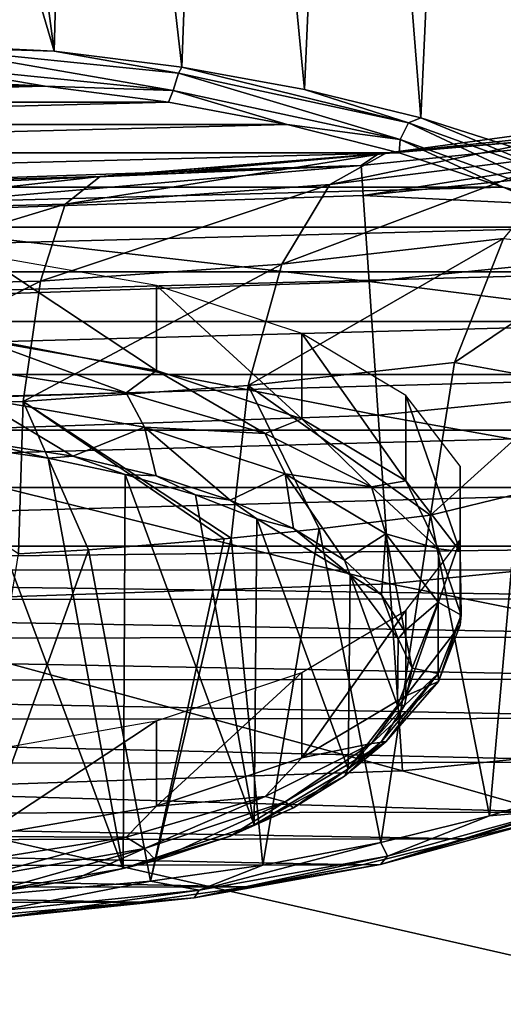
# Model space of a CAD drawing. Units: millimetres. Extents: x -92 to 132, y 0 to 138.
# Drawn here: x 3 to 9, y 101 to 114 of the extents above; entities that cross this region are included whole.
import ezdxf

# ---------------------------------------------------------------- set-up
doc = ezdxf.new("R2010")
doc.units = ezdxf.units.MM
doc.header["$LTSCALE"] = 101.851852
for name, color, linetype in [('10', 7, 'CONTINUOUS'), ('118', 7, 'CONTINUOUS'), ('12', 7, 'CONTINUOUS'), ('120', 7, 'CONTINUOUS'), ('121', 7, 'CONTINUOUS'), ('122', 7, 'CONTINUOUS'), ('123', 7, 'CONTINUOUS'), ('17', 7, 'CONTINUOUS'), ('18', 7, 'CONTINUOUS'), ('2', 7, 'CONTINUOUS'), ('21', 7, 'CONTINUOUS'), ('25', 7, 'CONTINUOUS'), ('26', 7, 'CONTINUOUS'), ('29', 7, 'CONTINUOUS'), ('4', 7, 'CONTINUOUS'), ('6', 7, 'CONTINUOUS')]:
    doc.layers.add(name, color=color, linetype=linetype)

msp = doc.modelspace()

# ---------------------------------------------------------------- linework, layer by layer
at = {"layer": '10', "linetype": 'Continuous'}
for points in [[(8.068, 103.775, 21), (44, 93.5, 21), (16.098, 104.599, 21), (8.068, 103.775, 21)], [(0, 103.5, 21), (44, 93.5, 21), (8.068, 103.775, 21), (0, 103.5, 21)], [(0, 103.5, 21), (0, 93.5, 21), (44, 93.5, 21), (0, 103.5, 21)]]:
    msp.add_3dface(points, dxfattribs=at)
at = {"layer": '118', "color": 8, "linetype": 'Continuous'}
for points in [[(4.382, 102.485, 106.135), (2.297, 108.054, 119.578), (2.288, 102.118, 105.247), (4.382, 102.485, 106.135)], [(3.392, 107.896, 119.197), (2.297, 108.054, 119.578), (4.382, 102.485, 106.135), (3.392, 107.896, 119.197)], [(4.409, 107.681, 118.677), (3.392, 107.896, 119.197), (4.382, 102.485, 106.135), (4.409, 107.681, 118.677)], [(6.112, 103.059, 107.52), (4.409, 107.681, 118.677), (4.382, 102.485, 106.135), (6.112, 103.059, 107.52)], [(5.338, 107.411, 118.027), (4.409, 107.681, 118.677), (6.112, 103.059, 107.52), (5.338, 107.411, 118.027)], [(6.147, 107.098, 117.27), (5.338, 107.411, 118.027), (6.112, 103.059, 107.52), (6.147, 107.098, 117.27)], [(7.349, 103.794, 109.295), (6.147, 107.098, 117.27), (6.112, 103.059, 107.52), (7.349, 103.794, 109.295)], [(7.376, 106.356, 115.479), (6.147, 107.098, 117.27), (7.349, 103.794, 109.295), (7.376, 106.356, 115.479)], [(8.002, 104.636, 111.328), (7.376, 106.356, 115.479), (7.349, 103.794, 109.295), (8.002, 104.636, 111.328)], [(8.011, 105.513, 113.443), (7.376, 106.356, 115.479), (8.002, 104.636, 111.328), (8.011, 105.513, 113.443)]]:
    msp.add_3dface(points, dxfattribs=at)
at = {"layer": '12', "linetype": 'Continuous'}
for points in [[(0, 93.5, -21), (0, 125, -21), (44, 125, -21), (0, 93.5, -21)], [(0, 93.5, -21), (44, 125, -21), (44, 93.5, -21), (0, 93.5, -21)]]:
    msp.add_3dface(points, dxfattribs=at)
at = {"layer": '120', "color": 8, "linetype": 'Continuous'}
for points in [[(2.297, 108.054, 119.578), (3.392, 107.896, 119.197), (2.532, 108.109, 119.597), (2.297, 108.054, 119.578)], [(2.532, 108.109, 119.597), (3.392, 107.896, 119.197), (3.72, 107.921, 119.142), (2.532, 108.109, 119.597)], [(3.392, 107.896, 119.197), (4.409, 107.681, 118.677), (3.72, 107.921, 119.142), (3.392, 107.896, 119.197)], [(3.72, 107.921, 119.142), (4.409, 107.681, 118.677), (4.816, 107.664, 118.522), (3.72, 107.921, 119.142)], [(4.409, 107.681, 118.677), (5.338, 107.411, 118.027), (4.816, 107.664, 118.522), (4.409, 107.681, 118.677)], [(4.816, 107.664, 118.522), (5.338, 107.411, 118.027), (5.794, 107.344, 117.75), (4.816, 107.664, 118.522)], [(5.338, 107.411, 118.027), (6.147, 107.098, 117.27), (5.794, 107.344, 117.75), (5.338, 107.411, 118.027)], [(5.794, 107.344, 117.75), (6.147, 107.098, 117.27), (6.629, 106.97, 116.847), (5.794, 107.344, 117.75)], [(6.147, 107.098, 117.27), (7.376, 106.356, 115.479), (6.629, 106.97, 116.847), (6.147, 107.098, 117.27)], [(6.629, 106.97, 116.847), (7.376, 106.356, 115.479), (7.301, 106.55, 115.834), (6.629, 106.97, 116.847)], [(7.301, 106.55, 115.834), (7.376, 106.356, 115.479), (7.793, 106.096, 114.737), (7.301, 106.55, 115.834)], [(7.376, 106.356, 115.479), (8.011, 105.513, 113.443), (7.793, 106.096, 114.737), (7.376, 106.356, 115.479)], [(7.793, 106.096, 114.737), (8.011, 105.513, 113.443), (8.093, 105.617, 113.581), (7.793, 106.096, 114.737)], [(8.093, 105.617, 113.581), (8.011, 105.513, 113.443), (8.194, 105.127, 112.397), (8.093, 105.617, 113.581)], [(8.011, 105.513, 113.443), (8.002, 104.636, 111.328), (8.194, 105.127, 112.397), (8.011, 105.513, 113.443)], [(8.194, 105.127, 112.397), (8.002, 104.636, 111.328), (8.093, 104.636, 111.213), (8.194, 105.127, 112.397)], [(8.002, 104.636, 111.328), (7.349, 103.794, 109.295), (8.093, 104.636, 111.213), (8.002, 104.636, 111.328)], [(8.093, 104.636, 111.213), (7.349, 103.794, 109.295), (7.793, 104.158, 110.058), (8.093, 104.636, 111.213)], [(7.793, 104.158, 110.058), (7.349, 103.794, 109.295), (7.301, 103.703, 108.96), (7.793, 104.158, 110.058)], [(7.349, 103.794, 109.295), (6.112, 103.059, 107.52), (7.301, 103.703, 108.96), (7.349, 103.794, 109.295)], [(7.301, 103.703, 108.96), (6.112, 103.059, 107.52), (6.629, 103.284, 107.948), (7.301, 103.703, 108.96)], [(6.629, 103.284, 107.948), (6.112, 103.059, 107.52), (5.794, 102.91, 107.044), (6.629, 103.284, 107.948)], [(6.112, 103.059, 107.52), (4.382, 102.485, 106.135), (5.794, 102.91, 107.044), (6.112, 103.059, 107.52)], [(5.794, 102.91, 107.044), (4.382, 102.485, 106.135), (4.816, 102.59, 106.273), (5.794, 102.91, 107.044)], [(4.816, 102.59, 106.273), (4.382, 102.485, 106.135), (3.72, 102.333, 105.652), (4.816, 102.59, 106.273)], [(4.382, 102.485, 106.135), (2.288, 102.118, 105.247), (3.72, 102.333, 105.652), (4.382, 102.485, 106.135)], [(3.72, 102.333, 105.652), (2.288, 102.118, 105.247), (2.532, 102.145, 105.198), (3.72, 102.333, 105.652)]]:
    msp.add_3dface(points, dxfattribs=at)
at = {"layer": '121', "color": 8, "linetype": 'Continuous'}
for points in [[(4.823, 110.175, 118.428), (2.513, 110.579, 119.403), (4.823, 109.052, 118.894), (4.823, 110.175, 118.428)], [(4.823, 109.052, 118.894), (2.513, 110.579, 119.403), (2.513, 109.456, 119.868), (4.823, 109.052, 118.894)], [(6.741, 109.539, 116.892), (4.823, 110.175, 118.428), (6.741, 108.416, 117.358), (6.741, 109.539, 116.892)], [(6.741, 108.416, 117.358), (4.823, 110.175, 118.428), (4.823, 109.052, 118.894), (6.741, 108.416, 117.358)], [(8.114, 108.722, 114.919), (6.741, 109.539, 116.892), (8.114, 107.598, 115.384), (8.114, 108.722, 114.919)], [(8.114, 107.598, 115.384), (6.741, 109.539, 116.892), (6.741, 108.416, 117.358), (8.114, 107.598, 115.384)], [(8.829, 107.789, 112.668), (8.114, 108.722, 114.919), (8.829, 106.666, 113.134), (8.829, 107.789, 112.668)], [(8.829, 106.666, 113.134), (8.114, 108.722, 114.919), (8.114, 107.598, 115.384), (8.829, 106.666, 113.134)], [(8.829, 106.818, 110.323), (8.829, 107.789, 112.668), (8.829, 105.695, 110.788), (8.829, 106.818, 110.323)], [(8.829, 105.695, 110.788), (8.829, 107.789, 112.668), (8.829, 106.666, 113.134), (8.829, 105.695, 110.788)], [(8.114, 105.886, 108.072), (8.829, 106.818, 110.323), (8.114, 104.762, 108.537), (8.114, 105.886, 108.072)], [(8.114, 104.762, 108.537), (8.829, 106.818, 110.323), (8.829, 105.695, 110.788), (8.114, 104.762, 108.537)], [(6.741, 105.068, 106.099), (8.114, 105.886, 108.072), (6.741, 103.945, 106.564), (6.741, 105.068, 106.099)], [(6.741, 103.945, 106.564), (8.114, 105.886, 108.072), (8.114, 104.762, 108.537), (6.741, 103.945, 106.564)], [(4.823, 104.432, 104.563), (6.741, 105.068, 106.099), (4.823, 103.309, 105.028), (4.823, 104.432, 104.563)], [(4.823, 103.309, 105.028), (6.741, 105.068, 106.099), (6.741, 103.945, 106.564), (4.823, 103.309, 105.028)], [(2.513, 104.028, 103.588), (4.823, 104.432, 104.563), (2.513, 102.905, 104.054), (2.513, 104.028, 103.588)], [(2.513, 102.905, 104.054), (4.823, 104.432, 104.563), (4.823, 103.309, 105.028), (2.513, 102.905, 104.054)]]:
    msp.add_3dface(points, dxfattribs=at)
at = {"layer": '122', "color": 8, "linetype": 'Continuous'}
for points in [[(2.532, 108.109, 119.597), (3.72, 107.921, 119.142), (2.431, 108.695, 119.879), (2.532, 108.109, 119.597)], [(2.431, 108.695, 119.879), (3.72, 107.921, 119.142), (4.664, 108.304, 118.937), (2.431, 108.695, 119.879)], [(3.72, 107.921, 119.142), (4.816, 107.664, 118.522), (4.664, 108.304, 118.937), (3.72, 107.921, 119.142)], [(4.816, 107.664, 118.522), (5.794, 107.344, 117.75), (4.664, 108.304, 118.937), (4.816, 107.664, 118.522)], [(4.664, 108.304, 118.937), (5.794, 107.344, 117.75), (6.52, 107.689, 117.451), (4.664, 108.304, 118.937)], [(5.794, 107.344, 117.75), (6.629, 106.97, 116.847), (6.52, 107.689, 117.451), (5.794, 107.344, 117.75)], [(6.629, 106.97, 116.847), (7.301, 106.55, 115.834), (6.52, 107.689, 117.451), (6.629, 106.97, 116.847)], [(6.52, 107.689, 117.451), (7.301, 106.55, 115.834), (7.847, 106.899, 115.542), (6.52, 107.689, 117.451)], [(7.301, 106.55, 115.834), (7.793, 106.096, 114.737), (7.847, 106.899, 115.542), (7.301, 106.55, 115.834)], [(7.793, 106.096, 114.737), (8.093, 105.617, 113.581), (7.847, 106.899, 115.542), (7.793, 106.096, 114.737)], [(7.847, 106.899, 115.542), (8.093, 105.617, 113.581), (8.539, 105.997, 113.366), (7.847, 106.899, 115.542)], [(8.093, 105.617, 113.581), (8.194, 105.127, 112.397), (8.539, 105.997, 113.366), (8.093, 105.617, 113.581)], [(8.539, 105.997, 113.366), (8.194, 105.127, 112.397), (8.539, 105.057, 111.097), (8.539, 105.997, 113.366)], [(8.093, 104.636, 111.213), (7.793, 104.158, 110.058), (8.539, 105.057, 111.097), (8.093, 104.636, 111.213)], [(8.539, 105.057, 111.097), (7.793, 104.158, 110.058), (7.847, 104.156, 108.92), (8.539, 105.057, 111.097)], [(8.194, 105.127, 112.397), (8.093, 104.636, 111.213), (8.539, 105.057, 111.097), (8.194, 105.127, 112.397)], [(7.847, 104.156, 108.92), (6.629, 103.284, 107.948), (6.52, 103.365, 107.012), (7.847, 104.156, 108.92)], [(7.301, 103.703, 108.96), (6.629, 103.284, 107.948), (7.847, 104.156, 108.92), (7.301, 103.703, 108.96)], [(7.793, 104.158, 110.058), (7.301, 103.703, 108.96), (7.847, 104.156, 108.92), (7.793, 104.158, 110.058)], [(6.52, 103.365, 107.012), (4.816, 102.59, 106.273), (4.664, 102.75, 105.526), (6.52, 103.365, 107.012)], [(5.794, 102.91, 107.044), (4.816, 102.59, 106.273), (6.52, 103.365, 107.012), (5.794, 102.91, 107.044)], [(6.629, 103.284, 107.948), (5.794, 102.91, 107.044), (6.52, 103.365, 107.012), (6.629, 103.284, 107.948)], [(4.664, 102.75, 105.526), (2.532, 102.145, 105.198), (2.431, 102.359, 104.584), (4.664, 102.75, 105.526)], [(3.72, 102.333, 105.652), (2.532, 102.145, 105.198), (4.664, 102.75, 105.526), (3.72, 102.333, 105.652)], [(4.816, 102.59, 106.273), (3.72, 102.333, 105.652), (4.664, 102.75, 105.526), (4.816, 102.59, 106.273)]]:
    msp.add_3dface(points, dxfattribs=at)
at = {"layer": '123', "color": 8, "linetype": 'Continuous'}
for points in [[(2.513, 109.456, 119.868), (2.289, 109.096, 120), (4.422, 108.758, 119.183), (2.513, 109.456, 119.868)], [(4.823, 109.052, 118.894), (2.513, 109.456, 119.868), (4.422, 108.758, 119.183), (4.823, 109.052, 118.894)], [(2.289, 109.096, 120), (2.431, 108.695, 119.879), (4.422, 108.758, 119.183), (2.289, 109.096, 120)], [(4.823, 109.052, 118.894), (4.422, 108.758, 119.183), (6.254, 108.22, 117.885), (4.823, 109.052, 118.894)], [(6.741, 108.416, 117.358), (4.823, 109.052, 118.894), (6.254, 108.22, 117.885), (6.741, 108.416, 117.358)], [(2.431, 108.695, 119.879), (4.664, 108.304, 118.937), (4.422, 108.758, 119.183), (2.431, 108.695, 119.879)], [(4.422, 108.758, 119.183), (4.664, 108.304, 118.937), (6.254, 108.22, 117.885), (4.422, 108.758, 119.183)], [(4.664, 108.304, 118.937), (6.52, 107.689, 117.451), (6.254, 108.22, 117.885), (4.664, 108.304, 118.937)], [(6.741, 108.416, 117.358), (6.254, 108.22, 117.885), (7.659, 107.519, 116.193), (6.741, 108.416, 117.358)], [(8.114, 107.598, 115.384), (6.741, 108.416, 117.358), (7.659, 107.519, 116.193), (8.114, 107.598, 115.384)], [(6.254, 108.22, 117.885), (6.52, 107.689, 117.451), (7.659, 107.519, 116.193), (6.254, 108.22, 117.885)], [(6.52, 107.689, 117.451), (7.847, 106.899, 115.542), (7.659, 107.519, 116.193), (6.52, 107.689, 117.451)], [(8.114, 107.598, 115.384), (7.659, 107.519, 116.193), (8.543, 106.703, 114.222), (8.114, 107.598, 115.384)], [(8.829, 106.666, 113.134), (8.114, 107.598, 115.384), (8.543, 106.703, 114.222), (8.829, 106.666, 113.134)], [(7.659, 107.519, 116.193), (7.847, 106.899, 115.542), (8.543, 106.703, 114.222), (7.659, 107.519, 116.193)], [(7.847, 106.899, 115.542), (8.539, 105.997, 113.366), (8.543, 106.703, 114.222), (7.847, 106.899, 115.542)], [(8.543, 106.703, 114.222), (8.539, 105.997, 113.366), (8.844, 105.827, 112.107), (8.543, 106.703, 114.222)], [(8.829, 106.666, 113.134), (8.543, 106.703, 114.222), (8.844, 105.827, 112.107), (8.829, 106.666, 113.134)], [(8.829, 105.695, 110.788), (8.829, 106.666, 113.134), (8.844, 105.827, 112.107), (8.829, 105.695, 110.788)], [(8.539, 105.997, 113.366), (8.539, 105.057, 111.097), (8.844, 105.827, 112.107), (8.539, 105.997, 113.366)], [(8.844, 105.827, 112.107), (8.539, 105.057, 111.097), (8.543, 104.951, 109.993), (8.844, 105.827, 112.107)], [(8.829, 105.695, 110.788), (8.844, 105.827, 112.107), (8.543, 104.951, 109.993), (8.829, 105.695, 110.788)], [(8.114, 104.762, 108.537), (8.829, 105.695, 110.788), (8.543, 104.951, 109.993), (8.114, 104.762, 108.537)], [(8.539, 105.057, 111.097), (7.847, 104.156, 108.92), (8.543, 104.951, 109.993), (8.539, 105.057, 111.097)], [(8.114, 104.762, 108.537), (8.543, 104.951, 109.993), (7.659, 104.135, 108.022), (8.114, 104.762, 108.537)], [(8.543, 104.951, 109.993), (7.847, 104.156, 108.92), (7.659, 104.135, 108.022), (8.543, 104.951, 109.993)], [(6.741, 103.945, 106.564), (8.114, 104.762, 108.537), (7.659, 104.135, 108.022), (6.741, 103.945, 106.564)], [(7.847, 104.156, 108.92), (6.52, 103.365, 107.012), (7.659, 104.135, 108.022), (7.847, 104.156, 108.92)], [(6.741, 103.945, 106.564), (7.659, 104.135, 108.022), (6.254, 103.434, 106.33), (6.741, 103.945, 106.564)], [(7.659, 104.135, 108.022), (6.52, 103.365, 107.012), (6.254, 103.434, 106.33), (7.659, 104.135, 108.022)], [(4.823, 103.309, 105.028), (6.741, 103.945, 106.564), (6.254, 103.434, 106.33), (4.823, 103.309, 105.028)], [(4.823, 103.309, 105.028), (6.254, 103.434, 106.33), (4.422, 102.896, 105.031), (4.823, 103.309, 105.028)], [(6.254, 103.434, 106.33), (4.664, 102.75, 105.526), (4.422, 102.896, 105.031), (6.254, 103.434, 106.33)], [(6.52, 103.365, 107.012), (4.664, 102.75, 105.526), (6.254, 103.434, 106.33), (6.52, 103.365, 107.012)], [(2.513, 102.905, 104.054), (4.823, 103.309, 105.028), (4.422, 102.896, 105.031), (2.513, 102.905, 104.054)], [(2.513, 102.905, 104.054), (4.422, 102.896, 105.031), (2.289, 102.558, 104.215), (2.513, 102.905, 104.054)], [(4.422, 102.896, 105.031), (2.431, 102.359, 104.584), (2.289, 102.558, 104.215), (4.422, 102.896, 105.031)], [(4.664, 102.75, 105.526), (2.431, 102.359, 104.584), (4.422, 102.896, 105.031), (4.664, 102.75, 105.526)]]:
    msp.add_3dface(points, dxfattribs=at)
at = {"layer": '17', "linetype": 'Continuous'}
for points in [[(7.85, 111.919, 89.787), (11.436, 112.405, 91.71), (7.107, 111.506, 91.952), (7.85, 111.919, 89.787)], [(7.107, 111.506, 91.952), (11.436, 112.405, 91.71), (10.322, 111.906, 93.66), (7.107, 111.506, 91.952)], [(4.079, 111.612, 88.64), (7.85, 111.919, 89.787), (3.617, 111.245, 90.907), (4.079, 111.612, 88.64)], [(3.617, 111.245, 90.907), (7.85, 111.919, 89.787), (7.107, 111.506, 91.952), (3.617, 111.245, 90.907)], [(4.079, 111.612, 88.64), (7.741, 111.907, 89.743), (7.85, 111.919, 89.787), (4.079, 111.612, 88.64)], [(4.079, 111.612, 88.64), (5.32, 111.691, 88.932), (7.741, 111.907, 89.743), (4.079, 111.612, 88.64)], [(6.474, 110.454, 93.926), (7.107, 111.506, 91.952), (10.322, 111.906, 93.66), (6.474, 110.454, 93.926)], [(9.402, 110.793, 95.454), (6.474, 110.454, 93.926), (10.322, 111.906, 93.66), (9.402, 110.793, 95.454)], [(0, 111.5, 88.23), (3.034, 111.562, 88.455), (4.079, 111.612, 88.64), (0, 111.5, 88.23)], [(0, 111.5, 88.23), (4.079, 111.612, 88.64), (0, 111.156, 90.553), (0, 111.5, 88.23)], [(0, 111.156, 90.553), (4.079, 111.612, 88.64), (3.617, 111.245, 90.907), (0, 111.156, 90.553)], [(3.29, 110.229, 92.991), (3.617, 111.245, 90.907), (7.107, 111.506, 91.952), (3.29, 110.229, 92.991)], [(6.474, 110.454, 93.926), (3.29, 110.229, 92.991), (7.107, 111.506, 91.952), (6.474, 110.454, 93.926)], [(0, 110.152, 92.675), (0, 111.156, 90.553), (3.617, 111.245, 90.907), (0, 110.152, 92.675)], [(3.29, 110.229, 92.991), (0, 110.152, 92.675), (3.617, 111.245, 90.907), (3.29, 110.229, 92.991)], [(6.031, 108.854, 95.553), (6.474, 110.454, 93.926), (9.402, 110.793, 95.454), (6.031, 108.854, 95.553)], [(8.756, 109.159, 96.943), (6.031, 108.854, 95.553), (9.402, 110.793, 95.454), (8.756, 109.159, 96.943)], [(3.062, 108.646, 94.701), (3.29, 110.229, 92.991), (6.474, 110.454, 93.926), (3.062, 108.646, 94.701)], [(6.031, 108.854, 95.553), (3.062, 108.646, 94.701), (6.474, 110.454, 93.926), (6.031, 108.854, 95.553)], [(0, 108.575, 94.415), (0, 110.152, 92.675), (3.29, 110.229, 92.991), (0, 108.575, 94.415)], [(3.062, 108.646, 94.701), (0, 108.575, 94.415), (3.29, 110.229, 92.991), (3.062, 108.646, 94.701)], [(8.436, 107.146, 98), (6.031, 108.854, 95.553), (8.756, 109.159, 96.943), (8.436, 107.146, 98)], [(5.807, 106.841, 96.693), (3.062, 108.646, 94.701), (6.031, 108.854, 95.553), (5.807, 106.841, 96.693)], [(6.968, 106.963, 97.192), (5.807, 106.841, 96.693), (6.031, 108.854, 95.553), (6.968, 106.963, 97.192)], [(8.436, 107.146, 98), (6.968, 106.963, 97.192), (6.031, 108.854, 95.553), (8.436, 107.146, 98)], [(2.999, 106.636, 95.9), (0, 108.575, 94.415), (3.062, 108.646, 94.701), (2.999, 106.636, 95.9)], [(3.925, 106.689, 96.102), (2.999, 106.636, 95.9), (3.062, 108.646, 94.701), (3.925, 106.689, 96.102)], [(5.807, 106.841, 96.693), (5.716, 106.832, 96.658), (3.062, 108.646, 94.701), (5.807, 106.841, 96.693)], [(5.716, 106.832, 96.658), (3.925, 106.689, 96.102), (3.062, 108.646, 94.701), (5.716, 106.832, 96.658)]]:
    msp.add_3dface(points, dxfattribs=at)
at = {"layer": '18', "linetype": 'Continuous'}
for points in [[(8.756, 109.159, 96.943), (9.402, 110.793, 95.454), (10.929, 110.632, 97.593), (8.756, 109.159, 96.943)], [(8.756, 109.159, 96.943), (10.929, 110.632, 97.593), (10.353, 108.867, 98.67), (8.756, 109.159, 96.943)], [(8.436, 107.146, 98), (8.756, 109.159, 96.943), (10.353, 108.867, 98.67), (8.436, 107.146, 98)], [(9.596, 107.426, 98.758), (8.436, 107.146, 98), (10.353, 108.867, 98.67), (9.596, 107.426, 98.758)]]:
    msp.add_3dface(points, dxfattribs=at)
at = {"layer": '2', "linetype": 'Continuous'}
for points in [[(3.471, 113.264, 125.078), (0.003, 125, 125.5), (0, 113.433, 125.5), (3.471, 113.264, 125.078)], [(1.911, 125, 125.374), (0.003, 125, 125.5), (3.471, 113.264, 125.078), (1.911, 125, 125.374)], [(3.786, 125, 124.997), (1.911, 125, 125.374), (3.471, 113.264, 125.078), (3.786, 125, 124.997)], [(5.156, 113.054, 124.552), (3.786, 125, 124.997), (3.471, 113.264, 125.078), (5.156, 113.054, 124.552)], [(5.595, 125, 124.377), (3.786, 125, 124.997), (5.156, 113.054, 124.552), (5.595, 125, 124.377)], [(6.777, 112.761, 123.819), (5.595, 125, 124.377), (5.156, 113.054, 124.552), (6.777, 112.761, 123.819)], [(7.306, 125, 123.525), (5.595, 125, 124.377), (6.777, 112.761, 123.819), (7.306, 125, 123.525)], [(8.31, 112.386, 122.882), (7.306, 125, 123.525), (6.777, 112.761, 123.819), (8.31, 112.386, 122.882)], [(8.891, 125, 122.455), (7.306, 125, 123.525), (8.31, 112.386, 122.882), (8.891, 125, 122.455)], [(9.73, 111.934, 121.751), (8.891, 125, 122.455), (8.31, 112.386, 122.882), (9.73, 111.934, 121.751)], [(10.321, 125, 121.184), (8.891, 125, 122.455), (9.73, 111.934, 121.751), (10.321, 125, 121.184)]]:
    msp.add_3dface(points, dxfattribs=at)
at = {"layer": '21', "linetype": 'Continuous'}
for points in [[(15.011, 112.525, 28.951), (7.523, 111.757, 28.988), (7.55, 111.363, 26.518), (15.011, 112.525, 28.951)], [(15.066, 112.125, 26.49), (15.011, 112.525, 28.951), (7.55, 111.363, 26.518), (15.066, 112.125, 26.49)], [(15.221, 110.993, 24.272), (15.066, 112.125, 26.49), (7.55, 111.363, 26.518), (15.221, 110.993, 24.272)], [(7.523, 111.757, 28.988), (0, 111.5, 29), (0, 111.108, 26.528), (7.523, 111.757, 28.988)], [(7.523, 111.757, 28.988), (0, 111.108, 26.528), (7.55, 111.363, 26.518), (7.523, 111.757, 28.988)], [(0, 111.108, 26.528), (7.627, 110.228, 24.292), (7.55, 111.363, 26.518), (0, 111.108, 26.528)], [(7.627, 110.228, 24.292), (15.221, 110.993, 24.272), (7.55, 111.363, 26.518), (7.627, 110.228, 24.292)], [(0, 111.108, 26.528), (0, 109.972, 24.298), (7.627, 110.228, 24.292), (0, 111.108, 26.528)], [(15.462, 109.238, 22.513), (15.221, 110.993, 24.272), (7.627, 110.228, 24.292), (15.462, 109.238, 22.513)], [(0, 109.972, 24.298), (7.748, 108.463, 22.525), (7.627, 110.228, 24.292), (0, 109.972, 24.298)], [(7.748, 108.463, 22.525), (15.462, 109.238, 22.513), (7.627, 110.228, 24.292), (7.748, 108.463, 22.525)], [(0, 109.972, 24.298), (0, 108.202, 22.528), (7.748, 108.463, 22.525), (0, 109.972, 24.298)], [(15.764, 107.032, 21.386), (15.462, 109.238, 22.513), (7.748, 108.463, 22.525), (15.764, 107.032, 21.386)], [(0, 108.202, 22.528), (7.9, 106.239, 21.391), (7.748, 108.463, 22.525), (0, 108.202, 22.528)], [(7.9, 106.239, 21.391), (15.764, 107.032, 21.386), (7.748, 108.463, 22.525), (7.9, 106.239, 21.391)], [(0, 108.202, 22.528), (0, 105.972, 21.392), (7.9, 106.239, 21.391), (0, 108.202, 22.528)], [(16.098, 104.599, 21), (15.764, 107.032, 21.386), (7.9, 106.239, 21.391), (16.098, 104.599, 21)], [(0, 105.972, 21.392), (8.068, 103.775, 21), (7.9, 106.239, 21.391), (0, 105.972, 21.392)], [(8.068, 103.775, 21), (16.098, 104.599, 21), (7.9, 106.239, 21.391), (8.068, 103.775, 21)], [(0, 103.5, 21), (8.068, 103.775, 21), (0, 105.972, 21.392), (0, 103.5, 21)]]:
    msp.add_3dface(points, dxfattribs=at)
at = {"layer": '25', "linetype": 'Continuous'}
for points in [[(0, 112.971, 125.191), (-3.352, 112.802, 124.784), (3.352, 112.802, 124.784), (0, 112.971, 125.191)], [(-3.352, 112.802, 124.784), (-4.979, 112.592, 124.276), (3.352, 112.802, 124.784), (-3.352, 112.802, 124.784)], [(3.352, 112.802, 124.784), (-4.979, 112.592, 124.276), (4.979, 112.592, 124.276), (3.352, 112.802, 124.784)], [(-4.979, 112.592, 124.276), (-6.544, 112.299, 123.568), (4.979, 112.592, 124.276), (-4.979, 112.592, 124.276)], [(4.979, 112.592, 124.276), (-6.544, 112.299, 123.568), (6.544, 112.299, 123.568), (4.979, 112.592, 124.276)], [(-6.544, 112.299, 123.568), (-8.024, 111.924, 122.664), (6.544, 112.299, 123.568), (-6.544, 112.299, 123.568)], [(6.544, 112.299, 123.568), (-8.024, 111.924, 122.664), (8.024, 111.924, 122.664), (6.544, 112.299, 123.568)], [(-8.024, 111.924, 122.664), (-9.395, 111.472, 121.571), (8.024, 111.924, 122.664), (-8.024, 111.924, 122.664)], [(8.024, 111.924, 122.664), (-9.395, 111.472, 121.571), (9.395, 111.472, 121.571), (8.024, 111.924, 122.664)], [(-9.395, 111.472, 121.571), (-10.631, 110.945, 120.301), (9.395, 111.472, 121.571), (-9.395, 111.472, 121.571)], [(9.395, 111.472, 121.571), (-10.631, 110.945, 120.301), (10.631, 110.945, 120.301), (9.395, 111.472, 121.571)], [(-10.631, 110.945, 120.301), (-11.708, 110.352, 118.868), (10.631, 110.945, 120.301), (-10.631, 110.945, 120.301)], [(10.631, 110.945, 120.301), (-11.708, 110.352, 118.868), (11.708, 110.352, 118.868), (10.631, 110.945, 120.301)], [(-11.708, 110.352, 118.868), (-12.601, 109.699, 117.292), (11.708, 110.352, 118.868), (-11.708, 110.352, 118.868)], [(11.708, 110.352, 118.868), (-12.601, 109.699, 117.292), (12.601, 109.699, 117.292), (11.708, 110.352, 118.868)], [(-12.601, 109.699, 117.292), (-13.287, 108.999, 115.601), (12.601, 109.699, 117.292), (-12.601, 109.699, 117.292)], [(12.601, 109.699, 117.292), (-13.287, 108.999, 115.601), (13.287, 108.999, 115.601), (12.601, 109.699, 117.292)], [(-13.287, 108.999, 115.601), (-13.749, 108.264, 113.828), (13.287, 108.999, 115.601), (-13.287, 108.999, 115.601)], [(13.287, 108.999, 115.601), (-13.749, 108.264, 113.828), (13.749, 108.264, 113.828), (13.287, 108.999, 115.601)], [(-13.976, 107.512, 112.011), (13.976, 107.512, 112.011), (13.749, 108.264, 113.828), (-13.976, 107.512, 112.011)], [(-13.749, 108.264, 113.828), (-13.976, 107.512, 112.011), (13.749, 108.264, 113.828), (-13.749, 108.264, 113.828)], [(14.086, 106.734, 110.133), (13.976, 107.512, 112.011), (-14.086, 106.734, 110.133), (14.086, 106.734, 110.133)], [(-14.086, 106.734, 110.133), (13.976, 107.512, 112.011), (-13.976, 107.512, 112.011), (-14.086, 106.734, 110.133)], [(14.098, 106.425, 109.387), (14.086, 106.734, 110.133), (-14.098, 106.416, 109.366), (14.098, 106.425, 109.387)], [(-14.098, 106.416, 109.366), (14.086, 106.734, 110.133), (-14.086, 106.734, 110.133), (-14.098, 106.416, 109.366)], [(14.025, 106.047, 108.474), (14.098, 106.425, 109.387), (-14.098, 106.416, 109.366), (14.025, 106.047, 108.474)], [(-14.016, 106.017, 108.402), (14.025, 106.047, 108.474), (-14.098, 106.416, 109.366), (-14.016, 106.017, 108.402)], [(13.78, 105.542, 107.256), (14.025, 106.047, 108.474), (-14.016, 106.017, 108.402), (13.78, 105.542, 107.256)], [(-13.752, 105.501, 107.156), (13.78, 105.542, 107.256), (-14.016, 106.017, 108.402), (-13.752, 105.501, 107.156)], [(13.307, 104.987, 105.915), (13.78, 105.542, 107.256), (-13.752, 105.501, 107.156), (13.307, 104.987, 105.915)], [(-13.271, 104.953, 105.835), (13.307, 104.987, 105.915), (-13.752, 105.501, 107.156), (-13.271, 104.953, 105.835)], [(12.65, 104.466, 104.657), (13.307, 104.987, 105.915), (-13.271, 104.953, 105.835), (12.65, 104.466, 104.657)], [(-12.606, 104.436, 104.586), (12.65, 104.466, 104.657), (-13.271, 104.953, 105.835), (-12.606, 104.436, 104.586)], [(11.647, 103.887, 103.261), (12.65, 104.466, 104.657), (-12.606, 104.436, 104.586), (11.647, 103.887, 103.261)], [(-11.587, 103.858, 103.19), (11.647, 103.887, 103.261), (-12.606, 104.436, 104.586), (-11.587, 103.858, 103.19)], [(10.045, 103.227, 101.668), (11.647, 103.887, 103.261), (-11.587, 103.858, 103.19), (10.045, 103.227, 101.668)], [(-9.965, 103.2, 101.601), (10.045, 103.227, 101.668), (-11.587, 103.858, 103.19), (-9.965, 103.2, 101.601)], [(8.922, 102.878, 100.823), (10.045, 103.227, 101.668), (-9.965, 103.2, 101.601), (8.922, 102.878, 100.823)], [(-8.827, 102.851, 100.759), (8.922, 102.878, 100.823), (-9.965, 103.2, 101.601), (-8.827, 102.851, 100.759)], [(7.535, 102.533, 99.992), (8.922, 102.878, 100.823), (-8.827, 102.851, 100.759), (7.535, 102.533, 99.992)], [(-7.434, 102.511, 99.939), (7.535, 102.533, 99.992), (-8.827, 102.851, 100.759), (-7.434, 102.511, 99.939)], [(6.025, 102.245, 99.297), (7.535, 102.533, 99.992), (-7.434, 102.511, 99.939), (6.025, 102.245, 99.297)], [(-5.937, 102.231, 99.263), (6.025, 102.245, 99.297), (-7.434, 102.511, 99.939), (-5.937, 102.231, 99.263)], [(4.593, 102.041, 98.804), (6.025, 102.245, 99.297), (-5.937, 102.231, 99.263), (4.593, 102.041, 98.804)], [(-4.526, 102.033, 98.785), (4.593, 102.041, 98.804), (-5.937, 102.231, 99.263), (-4.526, 102.033, 98.785)], [(2.198, 101.83, 98.295), (4.593, 102.041, 98.804), (-4.526, 102.033, 98.785), (2.198, 101.83, 98.295)]]:
    msp.add_3dface(points, dxfattribs=at)
at = {"layer": '26', "linetype": 'Continuous'}
for points in [[(3.471, 113.264, 125.078), (0, 113.433, 125.5), (1.743, 113.317, 125.389), (3.471, 113.264, 125.078)], [(5.043, 112.744, 124.473), (1.743, 113.317, 125.389), (1.72, 113.082, 125.29), (5.043, 112.744, 124.473)], [(5.112, 112.974, 124.561), (3.471, 113.264, 125.078), (1.743, 113.317, 125.389), (5.112, 112.974, 124.561)], [(5.112, 112.974, 124.561), (1.743, 113.317, 125.389), (5.043, 112.744, 124.473), (5.112, 112.974, 124.561)], [(5.156, 113.054, 124.552), (3.471, 113.264, 125.078), (5.112, 112.974, 124.561), (5.156, 113.054, 124.552)], [(0, 112.971, 125.191), (3.352, 112.802, 124.784), (1.72, 113.082, 125.29), (0, 112.971, 125.191)], [(3.352, 112.802, 124.784), (5.043, 112.744, 124.473), (1.72, 113.082, 125.29), (3.352, 112.802, 124.784)], [(8.147, 112.319, 122.981), (5.156, 113.054, 124.552), (5.112, 112.974, 124.561), (8.147, 112.319, 122.981)], [(6.777, 112.761, 123.819), (5.156, 113.054, 124.552), (8.147, 112.319, 122.981), (6.777, 112.761, 123.819)], [(8.038, 112.098, 122.913), (5.112, 112.974, 124.561), (5.043, 112.744, 124.473), (8.038, 112.098, 122.913)], [(8.147, 112.319, 122.981), (5.112, 112.974, 124.561), (8.038, 112.098, 122.913), (8.147, 112.319, 122.981)], [(3.352, 112.802, 124.784), (4.979, 112.592, 124.276), (5.043, 112.744, 124.473), (3.352, 112.802, 124.784)], [(4.979, 112.592, 124.276), (6.544, 112.299, 123.568), (5.043, 112.744, 124.473), (4.979, 112.592, 124.276)], [(6.544, 112.299, 123.568), (8.038, 112.098, 122.913), (5.043, 112.744, 124.473), (6.544, 112.299, 123.568)], [(8.31, 112.386, 122.882), (6.777, 112.761, 123.819), (8.147, 112.319, 122.981), (8.31, 112.386, 122.882)], [(10.681, 111.407, 120.778), (8.31, 112.386, 122.882), (8.147, 112.319, 122.981), (10.681, 111.407, 120.778)], [(9.73, 111.934, 121.751), (8.31, 112.386, 122.882), (10.681, 111.407, 120.778), (9.73, 111.934, 121.751)], [(6.544, 112.299, 123.568), (8.024, 111.924, 122.664), (8.038, 112.098, 122.913), (6.544, 112.299, 123.568)], [(10.542, 111.197, 120.737), (8.147, 112.319, 122.981), (8.038, 112.098, 122.913), (10.542, 111.197, 120.737)], [(10.681, 111.407, 120.778), (8.147, 112.319, 122.981), (10.542, 111.197, 120.737), (10.681, 111.407, 120.778)], [(8.024, 111.924, 122.664), (9.395, 111.472, 121.571), (8.038, 112.098, 122.913), (8.024, 111.924, 122.664)], [(9.395, 111.472, 121.571), (10.542, 111.197, 120.737), (8.038, 112.098, 122.913), (9.395, 111.472, 121.571)], [(9.395, 111.472, 121.571), (10.631, 110.945, 120.301), (10.542, 111.197, 120.737), (9.395, 111.472, 121.571)]]:
    msp.add_3dface(points, dxfattribs=at)
at = {"layer": '29', "linetype": 'Continuous'}
for points in [[(9.218, 103.181, 100.26), (10.381, 103.542, 101.135), (10.106, 103.257, 101.087), (9.218, 103.181, 100.26)], [(7.869, 102.646, 99.612), (10.106, 103.257, 101.087), (7.777, 102.538, 99.828), (7.869, 102.646, 99.612)], [(7.777, 102.538, 99.828), (10.106, 103.257, 101.087), (9.986, 103.141, 101.285), (7.777, 102.538, 99.828)], [(7.869, 102.646, 99.612), (9.218, 103.181, 100.26), (10.106, 103.257, 101.087), (7.869, 102.646, 99.612)], [(8.922, 102.878, 100.823), (7.777, 102.538, 99.828), (9.986, 103.141, 101.285), (8.922, 102.878, 100.823)], [(7.783, 102.826, 99.4), (9.218, 103.181, 100.26), (7.869, 102.646, 99.612), (7.783, 102.826, 99.4)], [(10.045, 103.227, 101.668), (8.922, 102.878, 100.823), (9.986, 103.141, 101.285), (10.045, 103.227, 101.668)], [(8.922, 102.878, 100.823), (7.535, 102.533, 99.992), (7.777, 102.538, 99.828), (8.922, 102.878, 100.823)], [(6.223, 102.53, 98.682), (7.783, 102.826, 99.4), (5.384, 102.2, 98.535), (6.223, 102.53, 98.682)], [(5.384, 102.2, 98.535), (7.783, 102.826, 99.4), (7.869, 102.646, 99.612), (5.384, 102.2, 98.535)], [(5.384, 102.2, 98.535), (7.869, 102.646, 99.612), (5.321, 102.097, 98.764), (5.384, 102.2, 98.535)], [(5.321, 102.097, 98.764), (7.869, 102.646, 99.612), (7.777, 102.538, 99.828), (5.321, 102.097, 98.764)], [(4.743, 102.32, 98.173), (6.223, 102.53, 98.682), (5.384, 102.2, 98.535), (4.743, 102.32, 98.173)], [(6.025, 102.245, 99.297), (5.321, 102.097, 98.764), (7.777, 102.538, 99.828), (6.025, 102.245, 99.297)], [(7.535, 102.533, 99.992), (6.025, 102.245, 99.297), (7.777, 102.538, 99.828), (7.535, 102.533, 99.992)], [(2.272, 102.103, 97.647), (4.743, 102.32, 98.173), (2.734, 101.927, 97.875), (2.272, 102.103, 97.647)], [(2.734, 101.927, 97.875), (5.384, 102.2, 98.535), (2.702, 101.827, 98.112), (2.734, 101.927, 97.875)], [(2.702, 101.827, 98.112), (5.384, 102.2, 98.535), (5.321, 102.097, 98.764), (2.702, 101.827, 98.112)], [(2.734, 101.927, 97.875), (4.743, 102.32, 98.173), (5.384, 102.2, 98.535), (2.734, 101.927, 97.875)], [(6.025, 102.245, 99.297), (4.593, 102.041, 98.804), (5.321, 102.097, 98.764), (6.025, 102.245, 99.297)], [(4.593, 102.041, 98.804), (2.702, 101.827, 98.112), (5.321, 102.097, 98.764), (4.593, 102.041, 98.804)], [(4.593, 102.041, 98.804), (2.198, 101.83, 98.295), (2.702, 101.827, 98.112), (4.593, 102.041, 98.804)]]:
    msp.add_3dface(points, dxfattribs=at)
at = {"layer": '4', "linetype": 'Continuous'}
for points in [[(8.436, 107.146, 98), (9.596, 107.426, 98.758), (9.218, 103.181, 100.26), (8.436, 107.146, 98)], [(9.218, 103.181, 100.26), (9.596, 107.426, 98.758), (10.381, 103.542, 101.135), (9.218, 103.181, 100.26)], [(6.968, 106.963, 97.192), (8.436, 107.146, 98), (7.783, 102.826, 99.4), (6.968, 106.963, 97.192)], [(7.783, 102.826, 99.4), (8.436, 107.146, 98), (9.218, 103.181, 100.26), (7.783, 102.826, 99.4)], [(5.807, 106.841, 96.693), (6.968, 106.963, 97.192), (6.223, 102.53, 98.682), (5.807, 106.841, 96.693)], [(6.223, 102.53, 98.682), (6.968, 106.963, 97.192), (7.783, 102.826, 99.4), (6.223, 102.53, 98.682)], [(3.925, 106.689, 96.102), (5.716, 106.832, 96.658), (4.743, 102.32, 98.173), (3.925, 106.689, 96.102)], [(5.716, 106.832, 96.658), (5.807, 106.841, 96.693), (4.743, 102.32, 98.173), (5.716, 106.832, 96.658)], [(4.743, 102.32, 98.173), (5.807, 106.841, 96.693), (6.223, 102.53, 98.682), (4.743, 102.32, 98.173)], [(2.999, 106.636, 95.9), (3.925, 106.689, 96.102), (2.272, 102.103, 97.647), (2.999, 106.636, 95.9)], [(2.272, 102.103, 97.647), (3.925, 106.689, 96.102), (4.743, 102.32, 98.173), (2.272, 102.103, 97.647)]]:
    msp.add_3dface(points, dxfattribs=at)
at = {"layer": '6', "linetype": 'Continuous'}
for points in [[(15.011, 112.525, 28.951), (7.741, 111.907, 89.743), (7.523, 111.757, 28.988), (15.011, 112.525, 28.951)], [(7.85, 111.919, 89.787), (7.741, 111.907, 89.743), (15.011, 112.525, 28.951), (7.85, 111.919, 89.787)], [(15.011, 112.525, 28.951), (13.177, 112.469, 61.088), (7.85, 111.919, 89.787), (15.011, 112.525, 28.951)], [(11.436, 112.405, 91.71), (7.85, 111.919, 89.787), (13.177, 112.469, 61.088), (11.436, 112.405, 91.71)], [(7.741, 111.907, 89.743), (5.32, 111.691, 88.932), (7.523, 111.757, 28.988), (7.741, 111.907, 89.743)], [(0, 111.5, 88.23), (0, 111.5, 29), (7.523, 111.757, 28.988), (0, 111.5, 88.23)], [(3.034, 111.562, 88.455), (0, 111.5, 88.23), (7.523, 111.757, 28.988), (3.034, 111.562, 88.455)], [(4.079, 111.612, 88.64), (3.034, 111.562, 88.455), (7.523, 111.757, 28.988), (4.079, 111.612, 88.64)], [(5.32, 111.691, 88.932), (4.079, 111.612, 88.64), (7.523, 111.757, 28.988), (5.32, 111.691, 88.932)]]:
    msp.add_3dface(points, dxfattribs=at)

doc.saveas('drawing.dxf')
